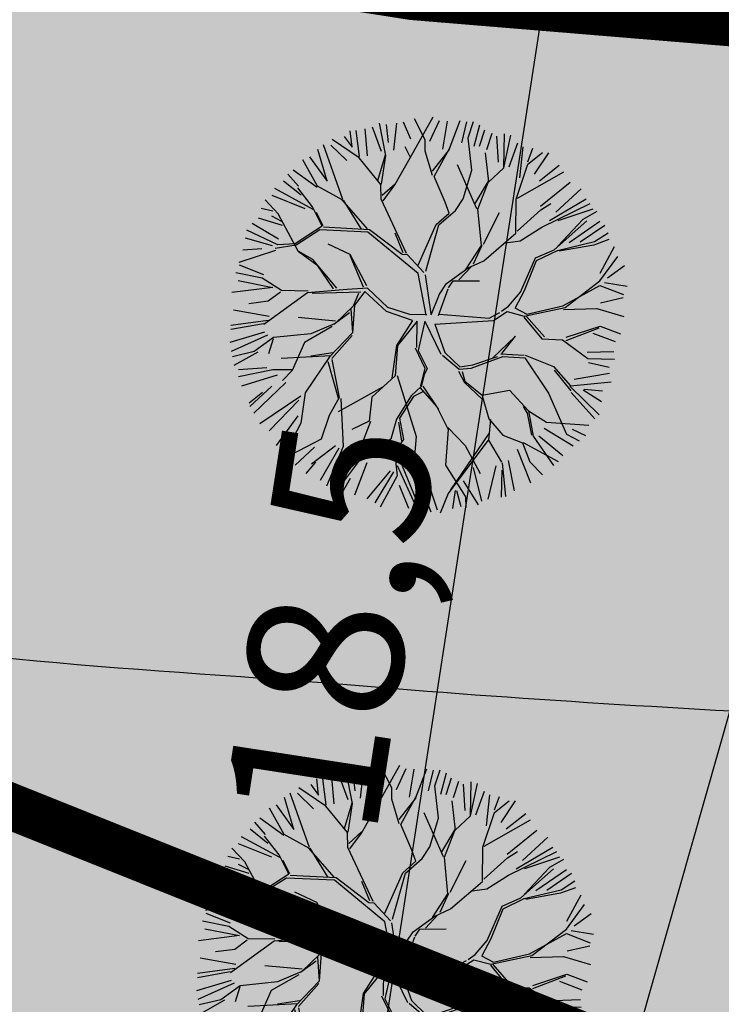
# Model space of a CAD drawing. Units: metres. Extents: x 547959 to 552521, y 6581067 to 6582864.
# Drawn here: x 548874 to 548883, y 6582120 to 6582133 of the extents above; entities that cross this region are included whole.
import ezdxf

# ---------------------------------------------------------------- set-up
doc = ezdxf.new("R2010")
doc.units = ezdxf.units.M
doc.linetypes.add('jarve tee 2 l-est 2d-MUST$0$HIDDEN', pattern=[0.375, 0.25, -0.125])
doc.linetypes.add('PHANTOM2', pattern=[31.75, 15.875, -3.175, 3.175, -3.175, 3.175, -3.175])
doc.layers.add('-abi', color=6, linetype='Continuous', plot=False)
doc.layers.add('000 Kirjanurk', color=7, linetype='Continuous', lineweight=9)
for name, color, linetype in [('05383_teed$0$K-nähtavuskolmnurgad-sõidutee-ristmik', 150, 'Continuous'), ('05383_teed$0$K-tee-hatch-kergliiklustee', 51, 'Continuous'), ('05383_teed$0$K-tee-hatch-sõidutee', 254, 'Continuous'), ('05383_teed$0$K-tee-servajoon', 251, 'Continuous'), ('jarve tee 2 l-est 2d-MUST$0$10_KKAEV', 7, 'Continuous'), ('jarve tee 2 l-est 2d-MUST$0$37_TRUUP', 7, 'Continuous'), ('K-dep-ehituskeeluala', 190, 'Continuous'), ('K-haljastus', 71, 'Continuous'), ('k-mõõdud', 7, 'Continuous'), ('k-puud-2', 94, 'Continuous'), ('K-x-ref-teed', 7, 'Continuous'), ('mood-piir', 1, 'Continuous')]:
    doc.layers.add(name, color=color, linetype=linetype)
doc.styles.add('SWISL', font='swissl.ttf')
doc.dimstyles.new('KAS-1', dxfattribs={"dimtxt": 2, "dimasz": 1, "dimexe": 0.18, "dimexo": 0, "dimgap": 0.3, "dimtad": 1, "dimdec": 1, "dimrnd": 0.01, "dimzin": 0, "dimtxsty": 'SWISL', "dimblk1": 'OBLIQUE', "dimblk2": 'OBLIQUE', "dimsah": 1, "dimcen": 0.09, "dimclrd": 7, "dimclre": 7, "dimclrt": 7, "dimadec": 1, "dimazin": 0, "dimtfac": 0.99, "dimtdec": 1, "dimtmove": 0, "dimatfit": 3, "dimldrblk": 'OBLIQUE', "dimfxl": 0.18, "dimtolj": 1, "dimtzin": 0, "dimarcsym": 0})

# ---------------------------------------------------------------- blocks, each defined once
blk = doc.blocks.new('puu2')
at = {"layer": 'k-puud-2'}
for p, q in [((-0.548, 2.024), (-0.337, 2.594)), ((-0.33, 2.278), (-0.248, 2.562)), ((-0.147, 2.204), (-0.146, 2.571)), ((-0.068, 2.211), (0.014, 2.602)), ((0.083, 2.323), (0.102, 2.599)), ((0.154, 2.399), (0.186, 2.617)), ((0.248, 2.304), (0.276, 2.589)), ((-0.77, 2.093), (-0.789, 2.442)), ((-0.578, 2.267), (-0.706, 2.47)), ((-0.393, 2.288), (-0.572, 2.532)), ((0.313, 2.314), (0.35, 2.534)), ((0.414, 2.287), (0.45, 2.506)), ((0.588, 2.148), (0.515, 2.478)), ((0.67, 2.087), (0.608, 2.524)), ((0.67, 2.087), (0.694, 2.517)), ((0.735, 2.112), (0.799, 2.433)), ((-1.185, 2.304), (-1.101, 1.966)), ((-0.927, 2.047), (-1.092, 2.341)), ((-0.862, 2.008), (-1.009, 2.406)), ((-0.853, 2.177), (-0.917, 2.405)), ((0.264, 1.993), (0.154, 2.399)), ((0.891, 1.993), (0.873, 2.396)), ((0.964, 2.212), (1, 2.396)), ((0.967, 2.181), (1.131, 2.36)), ((1.074, 2.067), (1.212, 2.369)), ((-1.432, 2.167), (-1.312, 2.047)), ((-1.312, 2.047), (-1.367, 2.25)), ((-1.197, 1.939), (-1.29, 2.266)), ((-0.37, 2.141), (-0.393, 2.288)), ((-0.237, 1.899), (-0.064, 2.21)), ((-0.204, 1.836), (-0.064, 2.226)), ((0.506, 1.877), (0.405, 2.244)), ((0.889, 1.712), (0.967, 2.181)), ((1.148, 1.993), (1.369, 2.231)), ((-1.197, 1.923), (-1.58, 2.101)), ((-0.548, 2.04), (-0.634, 2.155)), ((-0.228, 1.844), (-0.37, 2.141)), ((0.499, 1.869), (0.67, 2.087)), ((0.905, 1.728), (1.443, 2.157)), ((1.212, 1.671), (1.543, 2.039)), ((-1.56, 1.56), (-1.745, 1.946)), ((-1.322, 1.359), (-1.681, 2.016)), ((-1.588, 2.029), (-1.349, 1.864)), ((-0.868, 1.626), (-1.197, 1.923)), ((-0.915, 1.673), (-0.87, 2.016)), ((-0.862, 1.633), (-0.862, 2.008)), ((-0.689, 1.649), (-0.548, 2.024)), ((0.405, 1.509), (0.069, 2.033)), ((0.21, 1.609), (0.264, 1.993)), ((1.423, 1.625), (1.698, 1.974)), ((-1.836, 1.836), (-1.56, 1.56)), ((-0.01, 1.531), (-0.204, 1.836)), ((0.373, 1.572), (0.499, 1.884)), ((0.421, 1.509), (0.499, 1.869)), ((1.272, 1.408), (1.842, 1.806)), ((1.359, 1.506), (1.781, 1.855)), ((-1.673, 1.476), (-1.915, 1.782)), ((-0.83, 1.492), (-0.689, 1.665)), ((0.952, 1.275), (0.889, 1.712)), ((1.225, 1.627), (1.342, 1.727)), ((1.469, 1.524), (1.892, 1.744)), ((1.943, 1.718), (1.78, 1.586)), ((-2.078, 1.571), (-1.916, 1.438)), ((-1.674, 1.462), (-2.016, 1.633)), ((-0.836, 1.438), (-0.868, 1.626)), ((-0.806, 1.423), (-0.689, 1.649)), ((0.061, 1.399), (-0.01, 1.531)), ((0.139, 1.445), (0.21, 1.609)), ((0.968, 1.306), (1.225, 1.627)), ((1.476, 1.141), (1.833, 1.578)), ((1.78, 1.586), (1.514, 1.195)), ((1.654, 1.267), (2.002, 1.598)), ((1.791, 1.295), (2.075, 1.56)), ((-2.12, 1.478), (-1.863, 1.332)), ((-1.695, 1.204), (-1.922, 1.415)), ((-1.33, 1.351), (-1.673, 1.476)), ((-0.4, 0.797), (-0.836, 1.438)), ((-0.048, 1.226), (0.139, 1.445)), ((0.538, 1.048), (0.421, 1.509)), ((0.561, 1.072), (0.702, 1.509)), ((1.022, 1.189), (1.272, 1.408)), ((1.974, 1.328), (2.131, 1.469)), ((-1.68, 1.173), (-2.212, 1.36)), ((-0.947, 1.032), (-1.33, 1.351)), ((-1.024, 1.016), (-1.314, 1.351)), ((-0.08, 1.226), (0.061, 1.399)), ((0.6, 0.861), (0.952, 1.275)), ((1.521, 1.141), (1.974, 1.328)), ((1.975, 1.282), (1.545, 1.133)), ((2.153, 1.383), (1.975, 1.282)), ((2.112, 0.937), (2.241, 1.304)), ((-2.118, 1.047), (-2.315, 1.196)), ((-2.24, 1.268), (-1.79, 1.166)), ((-1.533, 0.978), (-1.695, 1.204)), ((-0.227, 0.672), (-0.08, 1.226)), ((-0.118, 0.611), (-0.048, 1.226)), ((0.842, 1.134), (1.022, 1.189)), ((2.123, 0.836), (2.304, 1.187)), ((-2.35, 1.084), (-2.194, 1.074)), ((-1.789, 0.61), (-2.118, 1.047)), ((-1.522, 0.983), (-1.633, 1.141)), ((-0.923, 1.024), (-1.513, 0.965)), ((-0.455, 0.774), (-0.923, 1.024)), ((-0.447, 0.798), (-0.588, 1.032)), ((0.389, 0.712), (0.538, 1.048)), ((0.475, 0.798), (0.546, 1.056)), ((1.256, 1.001), (1.476, 1.141)), ((1.272, 0.969), (1.521, 1.141)), ((2.213, 0.891), (2.405, 1.084)), ((-2.367, 0.955), (-2.047, 0.909)), ((-2.057, 0.954), (-2.196, 1.001)), ((-1.555, 0.923), (-1.829, 0.681)), ((-1.533, 0.978), (-1.696, 0.828)), ((-0.939, 0.992), (-1.555, 0.923)), ((-0.211, 0.563), (-0.939, 0.992)), ((1.131, 0.531), (1.256, 1.001)), ((1.179, 0.563), (1.272, 0.969)), ((-2.063, 0.65), (-2.486, 0.775)), ((-2.433, 0.873), (-2.066, 0.726)), ((-1.696, 0.828), (-1.844, 0.696)), ((-0.384, 0.781), (-0.455, 0.774)), ((-0.142, 0.587), (-0.384, 0.781)), ((0.413, 0.736), (0.6, 0.861)), ((1.7, 0.445), (2.131, 0.78)), ((1.732, 0.429), (2.123, 0.836)), ((2.131, 0.78), (2.451, 0.71)), ((2.185, 0.826), (2.479, 0.826)), ((-2.493, 0.672), (-2.134, 0.627)), ((-1.829, 0.681), (-2.087, 0.594)), ((-1.844, 0.696), (-2.063, 0.65)), ((-1.118, 0.672), (-1.422, 0.758)), ((-0.844, 0.305), (-1.118, 0.672)), ((-0.884, 0.281), (-1.118, 0.656)), ((0.171, 0.494), (0.413, 0.736)), ((0.319, 0.564), (0.452, 0.759)), ((2.176, 0.56), (2.452, 0.671)), ((-2.078, 0.571), (-2.524, 0.345)), ((-2.497, 0.515), (-2.258, 0.57)), ((-1.789, 0.61), (-1.525, 0.47)), ((-1.587, 0.532), (-1.789, 0.61)), ((-1.219, 0.212), (-1.587, 0.532)), ((-0.027, 0.047), (-0.211, 0.563)), ((0.035, 0.074), (-0.118, 0.563)), ((0.204, 0.441), (0.249, 0.541)), ((0.249, 0.541), (0.585, 0.595)), ((1.006, 0.329), (1.131, 0.531)), ((1.099, 0.329), (1.179, 0.563)), ((-1.525, 0.47), (-1.267, 0.196)), ((0.1, 0.345), (0.171, 0.494)), ((0.133, 0.07), (0.2, 0.429)), ((1.226, 0.234), (1.732, 0.429)), ((1.256, 0.265), (1.7, 0.445)), ((1.717, 0.4), (2.139, 0.478)), ((2.139, 0.478), (2.499, 0.431)), ((-2.515, 0.313), (-2.184, 0.239)), ((-0.829, 0.274), (-1.087, 0.219)), ((-0.533, 0.071), (-0.829, 0.274)), ((0.039, 0.062), (0.1, 0.345)), ((0.843, 0.117), (1, 0.258)), ((0.928, 0.25), (1.006, 0.329)), ((1, 0.258), (1.226, 0.234)), ((1.091, 0.321), (1.256, 0.265)), ((1.804, 0.048), (2.217, 0.259)), ((2.217, 0.259), (2.491, 0.204)), ((-2.196, 0.19), (-2.54, 0.204)), ((-1.924, 0.071), (-2.196, 0.19)), ((-1.087, 0.219), (-1.587, 0.094)), ((-0.908, 0.212), (-1.525, 0.095)), ((-0.932, 0.188), (-0.978, 0.017)), ((-0.857, 0.229), (-0.962, 0.033)), ((-0.857, 0.229), (-0.54, 0.014)), ((0.14, 0.087), (0.784, 0.137)), ((0.905, 0.228), (0.779, 0.133)), ((1.225, 0.22), (1.499, -0.022)), ((1.53, 0.009), (1.257, 0.236)), ((1.811, 0.009), (2.209, 0.236)), ((2.14, 0.155), (2.442, 0.092)), ((-2.038, 0.093), (-2.552, -0.055)), ((-2.497, 0.111), (-2.038, 0.093)), ((-1.587, 0.094), (-2.079, -0.398)), ((-1.93, 0.049), (-2.071, -0.092)), ((-1.579, 0.118), (-1.924, 0.071)), ((-0.978, 0.017), (-1.172, -0.241)), ((-0.962, 0.033), (-0.93, -0.326)), ((-0.189, -0.045), (-0.54, 0.014)), ((-0.237, 0.024), (-0.533, 0.071)), ((-0.017, 0.055), (-0.237, 0.024)), ((0.102, -0.05), (0.843, 0.117)), ((1.499, -0.022), (1.764, 0.009)), ((1.764, 0.009), (2.124, -0.179)), ((-2.071, -0.092), (-2.313, -0.164)), ((-1.009, -0.077), (-1.188, -0.256)), ((-1.001, -0.022), (-0.931, -0.326)), ((-0.189, -0.045), (-0.345, -0.397)), ((-0.129, -0.047), (-0.329, -0.397)), ((-0.079, -0.381), (-0.129, -0.047)), ((-0.032, -0.032), (-0.056, -0.42)), ((-0.032, -0.032), (0.241, -0.42)), ((0.102, -0.05), (0.288, -0.389)), ((1.155, -0.038), (0.906, -0.366)), ((1.015, -0.287), (1.155, -0.038)), ((2.104, -0.101), (2.442, -0.036)), ((-1.172, -0.209), (-1.656, -0.241)), ((-1.172, -0.241), (-1.461, -0.421)), ((2.124, -0.179), (2.467, -0.132)), ((2.14, -0.23), (2.415, -0.248)), ((-2.032, -0.336), (-2.5, -0.476)), ((-2.029, -0.285), (-2.497, -0.276)), ((-1.204, -0.287), (-1.524, -0.545)), ((-0.93, -0.326), (-1.174, -0.679)), ((-1.141, -0.693), (-0.93, -0.358)), ((0.655, -0.537), (1.038, -0.326)), ((0.671, -0.49), (0.968, -0.334)), ((1.007, -0.295), (1.304, -0.264)), ((1.038, -0.326), (1.319, -0.295)), ((1.319, -0.264), (1.702, -0.35)), ((1.319, -0.295), (1.694, -0.702)), ((1.702, -0.35), (1.96, -0.561)), ((1.993, -0.468), (2.433, -0.321)), ((-2.087, -0.39), (-2.492, -0.53)), ((-2.056, -0.495), (-2.478, -0.698)), ((-1.461, -0.421), (-1.931, -0.546)), ((-0.345, -0.397), (-0.337, -0.826)), ((-0.329, -0.397), (-0.298, -0.787)), ((-0.103, -0.389), (0.062, -0.631)), ((-0.056, -0.42), (0.093, -0.631)), ((0.265, -0.428), (0.506, -0.576)), ((0.288, -0.389), (0.507, -0.545)), ((0.507, -0.545), (0.671, -0.49)), ((1.718, -0.397), (1.975, -0.624)), ((1.96, -0.561), (2.468, -0.428)), ((-2.01, -0.524), (-2.441, -0.807)), ((-1.931, -0.546), (-2.149, -0.764)), ((-1.93, -0.56), (-1.961, -0.763)), ((-1.524, -0.545), (-1.625, -0.928)), ((-1.415, -0.701), (-1.141, -0.615)), ((0.062, -0.631), (0.046, -0.865)), ((0.093, -0.631), (0.069, -0.717)), ((0.499, -0.6), (0.601, -0.733)), ((0.506, -0.576), (0.655, -0.537)), ((0.546, -0.6), (0.601, -0.717)), ((1.952, -0.569), (2.382, -0.874)), ((2.13, -0.587), (2.388, -0.698)), ((2.14, -0.578), (2.378, -0.56)), ((-2.149, -0.764), (-2.414, -0.874)), ((-2.102, -0.762), (-2.378, -0.982)), ((-1.157, -0.662), (-1.789, -0.795)), ((-1.174, -0.679), (-1.415, -1.186)), ((-1.188, -0.74), (-0.977, -1.201)), ((-1.141, -0.709), (-0.969, -1.178)), ((0.069, -0.717), (0.054, -0.873)), ((0.601, -0.717), (0.85, -0.858)), ((0.601, -0.733), (0.859, -0.912)), ((0.85, -0.858), (1.187, -0.741)), ((1.187, -0.741), (1.475, -0.967)), ((1.694, -0.702), (2.007, -1.186)), ((2.335, -0.936), (1.983, -0.647)), ((-0.298, -0.787), (-0.555, -1.107)), ((-0.274, -0.779), (0.093, -1.522)), ((0.054, -0.873), (-0.055, -1.013)), ((0.038, -0.889), (0.296, -1.1)), ((0.327, -1.131), (0.077, -0.865)), ((0.858, -0.881), (0.984, -1.147)), ((-1.955, -0.946), (-2.313, -1.028)), ((-1.875, -0.959), (-2.297, -1.115)), ((-1.617, -0.92), (-1.875, -0.959)), ((-1.625, -0.928), (-1.727, -1.076)), ((-0.438, -0.959), (-0.954, -1.365)), ((-0.055, -1.013), (-0.196, -1.341)), ((-0.024, -1.014), (-0.157, -1.318)), ((0.085, -0.936), (-0.024, -1.014)), ((1.398, -0.92), (1.46, -0.998)), ((1.46, -0.998), (1.561, -1.272)), ((1.475, -0.967), (1.585, -1.279)), ((1.475, -0.967), (1.726, -1.076)), ((-1.807, -1.019), (-2.239, -1.23)), ((-1.68, -1.093), (-2.029, -1.551)), ((-0.555, -1.107), (-0.539, -1.42)), ((0.296, -1.1), (0.484, -1.365)), ((1.726, -1.076), (2.273, -1.03)), ((2.066, -1.111), (2.25, -1.165)), ((-2.11, -1.427), (-1.961, -1.264)), ((-1.852, -1.17), (-2.094, -1.475)), ((-1.93, -1.67), (-1.462, -1.232)), ((-1.415, -1.186), (-1.407, -1.585)), ((-0.969, -1.178), (-1.063, -1.427)), ((-0.946, -1.185), (-0.821, -1.795)), ((0.984, -1.147), (1.194, -1.327)), ((1.007, -1.154), (1.023, -1.42)), ((1.654, -1.267), (2.002, -1.469)), ((1.708, -1.157), (2.112, -1.322)), ((2.007, -1.186), (2.179, -1.249)), ((-1.478, -1.295), (-1.799, -1.744)), ((-0.196, -1.341), (-0.227, -1.607)), ((-0.165, -1.373), (-0.087, -1.608)), ((-0.157, -1.318), (-0.063, -1.584)), ((0.476, -1.342), (0.733, -1.537)), ((0.484, -1.365), (0.523, -1.826)), ((0.64, -2.131), (1.015, -1.334)), ((1.194, -1.327), (1.46, -1.389)), ((1.46, -1.389), (1.593, -1.616)), ((1.468, -1.381), (1.952, -1.553)), ((1.585, -1.279), (1.905, -1.616)), ((-1.46, -1.497), (-1.68, -1.919)), ((-1.063, -1.427), (-1.118, -1.748)), ((-0.539, -1.42), (-0.743, -1.56)), ((-0.524, -1.42), (-0.586, -1.716)), ((0.093, -1.522), (0.124, -1.975)), ((1.015, -1.428), (0.616, -2.185)), ((1.023, -1.42), (1.233, -1.678)), ((1.406, -1.478), (1.644, -1.882)), ((-1.407, -1.585), (-1.555, -2.015)), ((-0.227, -1.607), (-0.563, -1.897)), ((-0.063, -1.584), (-0.157, -1.756)), ((0.733, -1.537), (0.984, -1.865)), ((1.313, -1.643), (1.451, -2.019)), ((1.593, -1.616), (1.78, -1.756)), ((-1.118, -1.748), (-1.469, -2.005)), ((-0.157, -1.756), (-0.071, -2.06)), ((-0.134, -1.748), (0.32, -2.498)), ((1.167, -1.735), (1.13, -2.176)), ((1.241, -1.686), (1.351, -2.107)), ((1.304, -2.123), (1.257, -1.779)), ((-1.184, -1.863), (-1.395, -2.13)), ((-0.922, -1.802), (-1.188, -2.084)), ((-0.872, -1.827), (-1.046, -2.277)), ((-0.821, -1.795), (-0.954, -2.334)), ((-0.563, -1.897), (-0.805, -2.357)), ((0.523, -1.826), (0.843, -2.193)), ((0.882, -1.8), (1.056, -2.213)), ((-0.789, -1.928), (-0.844, -2.314)), ((-0.486, -1.956), (-0.578, -2.396)), ((-0.174, -2.01), (-0.412, -2.415)), ((-0.128, -2.019), (-0.303, -2.452)), ((-0.095, -1.928), (0.272, -2.482)), ((0.781, -1.992), (1.02, -2.267)), ((-1.141, -2.053), (-1.242, -2.217)), ((-0.071, -2.06), (-0.227, -2.498)), ((0.192, -2.047), (0.432, -2.452)), ((0.367, -2.148), (0.506, -2.415)), ((0.699, -2.13), (0.699, -2.368)), ((0.717, -2.13), (0.8, -2.323)), ((-0.735, -2.381), (-0.664, -2.185)), ((-0.027, -2.176), (0.138, -2.452)), ((0.616, -2.185), (0.554, -2.451)), ((0.843, -2.193), (0.867, -2.326))]:
    blk.add_line(p, q, dxfattribs=at)
blk = doc.blocks.new('05383_teed')
at = {"layer": '05383_teed$0$K-nähtavuskolmnurgad-sõidutee-ristmik', "lineweight": 20}
h = blk.add_hatch(dxfattribs=at)
h.set_pattern_fill('DOTS', color=256, scale=12, style=0)
h.set_pattern_definition([(0, (0, 0), (0.375, 0.75), [0, -0.75])])
edge = h.paths.add_edge_path()
edge.add_line((548705.262, 6582210.972), (548710.635, 6582221.038))
edge.add_line((548710.635, 6582221.038), (548904.022, 6582099.163))
edge.add_arc((548940.273, 6582294.071), 198.25, 228.67709, 259.46394, ccw=False)
edge.add_line((548809.368, 6582145.185), (548803.237, 6582150.575))
edge.add_arc((548670.022, 6581999.061), 201.75, 48.67709, 60.31942)
edge.add_line((548769.921, 6582174.341), (548717.427, 6582204.26))
edge.add_arc((548468.978, 6581768.34), 501.75, 60.31942, 61.90601)
at = {"layer": '05383_teed$0$K-tee-hatch-kergliiklustee'}
h = blk.add_hatch(color=256, dxfattribs=at)
edge = h.paths.add_edge_path()
edge.add_line((548745.816, 6582269.996), (548745.593, 6582270.07))
edge.add_arc((548734.248, 6582235.904), 36, 71.6313, 84.7389)
edge.add_arc((548736.449, 6582259.803), 12, 84.7389, 124.4816)
edge.add_arc((548733.543, 6582266.55), 5, 141.0286, 169.7784)
edge.add_line((548728.622, 6582267.437), (548721.925, 6582230.296))
edge.add_arc((548719.957, 6582230.651), 2, 259.9381, 349.7784, ccw=False)
edge.add_line((548719.607, 6582228.682), (548718.458, 6582228.886))
edge.add_line((548718.458, 6582228.886), (548717.759, 6582224.947))
edge.add_line((548717.759, 6582224.947), (548718.989, 6582224.729))
edge.add_arc((548718.639, 6582222.76), 2, -1.957, 79.9381, ccw=False)
edge.add_arc((548728.633, 6582222.419), 8, 178.043, 239.5424)
edge.add_line((548724.578, 6582215.523), (548778.835, 6582183.617))
edge.add_arc((548679.6, 6582014.865), 195.767, 49.65729, 59.54239, ccw=False)
edge.add_line((548806.332, 6582164.076), (548844.365, 6582131.772))
edge.add_arc((548876.733, 6582169.882), 50, 229.6573, 242.9039)
edge.add_arc((548940.273, 6582294.071), 189.5, 242.90391, 252.7928)
edge.add_arc((548899.005, 6582160.815), 50, 252.7928, 270.8538)
edge.add_line((548899.75, 6582110.82), (548947.797, 6582111.536))
edge.add_arc((548947.678, 6582119.535), 8, 270.8538, 352.4925)
edge.add_arc((548958.583, 6582118.098), 3, 138.5523, 172.4925, ccw=False)
edge.add_line((548956.335, 6582120.084), (548955.127, 6582124.55))
edge.add_arc((548954.423, 6582125.26), 1, 194.208, 314.6987, ccw=False)
edge.add_arc((549003.379, 6582137.655), 51.5, 170.3534, 194.208, ccw=False)
edge.add_arc((548904.793, 6582154.412), 48.5, 350.3534, 364.7148)
edge.add_line((548953.128, 6582158.399), (548950.601, 6582189.045))
edge.add_arc((548932.662, 6582187.565), 18, 4.7148, 71.6313)
edge.add_line((548938.334, 6582204.648), (548746.279, 6582268.42))
edge.add_arc((548746.595, 6582269.369), 1, 141.144, 251.6313, ccw=False)
edge = h.paths.add_edge_path(flags=16)
edge.add_arc((548736.458, 6582253.768), 15, 71.6313, 92.12, ccw=False)
edge.add_line((548741.185, 6582268.004), (548937.704, 6582202.75))
edge.add_arc((548932.662, 6582187.565), 16, 4.7148, 71.6313, ccw=False)
edge.add_line((548948.608, 6582188.88), (548951.135, 6582158.234))
edge.add_arc((548904.793, 6582154.412), 46.5, -9.6466, 4.7148, ccw=False)
edge.add_arc((549003.379, 6582137.655), 53.5, 170.3534, 195.1342)
edge.add_line((548951.734, 6582123.687), (548952.504, 6582120.841))
edge.add_arc((548947.678, 6582119.535), 5, -89.1462, 15.1342, ccw=False)
edge.add_line((548947.752, 6582114.536), (548900.185, 6582113.827))
edge.add_arc((548899.44, 6582163.821), 50, 252.5937, 270.8538, ccw=False)
edge.add_arc((548940.273, 6582294.071), 186.5, 243.04935, 252.59373, ccw=False)
edge.add_arc((548878.408, 6582172.395), 50, 229.6573, 243.0493, ccw=False)
edge.add_line((548846.04, 6582134.286), (548808.274, 6582166.363))
edge.add_arc((548679.6, 6582014.865), 198.767, 49.65729, 59.54239)
edge.add_line((548780.355, 6582186.203), (548726.099, 6582218.109))
edge.add_arc((548728.633, 6582222.419), 5, 169.7784, 239.5424, ccw=False)
edge.add_line((548723.713, 6582223.306), (548731.168, 6582264.648))
edge.add_arc((548736.088, 6582263.761), 5, 92.12, 169.7784, ccw=False)
at = {"layer": '05383_teed$0$K-tee-hatch-sõidutee'}
h = blk.add_hatch(color=256, dxfattribs=at)
edge = h.paths.add_edge_path()
edge.add_line((548967.198, 6581953.701), (548989.247, 6582029.182))
edge.add_arc((548941.253, 6582043.202), 50, 343.7161, 387.9628)
edge.add_arc((548941.522, 6582042.703), 50, 27.9628, 28.6124, ccw=False)
edge.add_line((548985.684, 6582066.148), (548981.929, 6582073.031))
edge.add_arc((548973.15, 6582068.242), 10, 28.6124, 90.6163)
edge.add_arc((548972.844, 6582096.741), 18.5, 219.9225, 270.6163, ccw=False)
edge.add_arc((548950.987, 6582078.451), 10, 39.9225, 91.922)
edge.add_line((548950.652, 6582088.445), (548940.909, 6582088.118))
edge.add_arc((548939.232, 6582138.09), 50, 253.2414, 271.922, ccw=False)
edge.add_arc((548910.398, 6582042.337), 50, 73.2414, 83.2319)
edge.add_arc((548940.273, 6582294.071), 203.5, 228.67709, 263.23188, ccw=False)
edge.add_line((548805.902, 6582141.242), (548799.771, 6582146.633))
edge.add_arc((548670.022, 6581999.061), 196.5, 48.67709, 60.31942)
edge.add_line((548767.321, 6582169.78), (548714.827, 6582199.699))
edge.add_arc((548468.978, 6581768.34), 496.5, 60.31942, 65.13344)
edge.add_line((548677.76, 6582218.809), (548680.703, 6582225.16))
edge.add_arc((548468.978, 6581768.34), 503.5, 63.7566, 65.13344, ccw=False)
edge.add_arc((548697.544, 6582231.96), 13.4, 243.7566, 331.1538)
edge.add_line((548709.281, 6582225.495), (548709.823, 6582226.478))
edge.add_arc((548680.521, 6582242.618), 33.452, 331.1538, 349.9365)
edge.add_line((548713.459, 6582236.772), (548753.146, 6582460.437))
edge.add_arc((549740.966, 6582285.157), 1003.25, 168.078842, 169.938132, ccw=False)
edge.add_line((548759.353, 6582492.394), (548763.635, 6582512.676))
edge.add_line((548763.635, 6582512.676), (548770.035, 6582512.489))
edge.add_line((548770.035, 6582512.489), (548765.517, 6582491.093))
edge.add_arc((549740.957, 6582285.159), 996.941, 168.078833, 169.93814)
edge.add_line((548759.349, 6582459.336), (548755.821, 6582439.453))
edge.add_arc((548767.624, 6582437.354), 11.988, 169.9157, 257.3831)
edge.add_line((548765.006, 6582425.655), (548980.204, 6582382.698))
edge.add_arc((549018.838, 6582576.281), 197.4, 258.71375, 268.02801)
edge.add_line((549012.045, 6582378.998), (549031.908, 6582378.314))
edge.add_arc((549031.199, 6582357.726), 20.6, -1.9694, 88.028, ccw=False)
edge.add_line((549051.787, 6582357.018), (549049.048, 6582277.363))
edge.add_arc((549066.438, 6582276.765), 17.4, 178.0306, 252.1503)
edge.add_line((549061.104, 6582260.203), (549096.68, 6582248.746))
edge.add_arc((549111.209, 6582293.865), 47.4, 252.1503, 292.8972)
edge.add_line((549129.652, 6582250.2), (549341.47, 6582339.663))
edge.add_line((549341.47, 6582339.663), (549344.403, 6582340.902))
edge.add_arc((549364.869, 6582292.447), 52.6, 96.8581, 112.8972, ccw=False)
edge.add_arc((549357.054, 6582357.429), 12.85, 276.8581, 355.5355)
edge.add_line((549369.865, 6582356.428), (549380.66, 6582494.684))
edge.add_line((549380.66, 6582494.684), (549387.143, 6582494.219))
edge.add_line((549387.143, 6582494.219), (549370.871, 6582285.815))
edge.add_arc((549394.82, 6582283.945), 24.022, 175.5355, 202.8723)
edge.add_line((549372.687, 6582274.608), (549372.817, 6582274.3))
edge.add_arc((549384.749, 6582279.333), 12.95, 202.8723, 292.8723)
edge.add_line((549389.782, 6582267.401), (549428.664, 6582283.803))
edge.add_line((549428.664, 6582283.803), (549431.385, 6582277.354))
edge.add_line((549431.385, 6582277.354), (549333.979, 6582236.263))
edge.add_arc((549337.477, 6582227.971), 9, 112.8723, 203.3072)
edge.add_line((549329.212, 6582224.41), (549355.496, 6582163.401))
edge.add_line((549355.496, 6582163.401), (549350.353, 6582161.185))
edge.add_line((549350.353, 6582161.185), (549323.998, 6582222.359))
edge.add_arc((549315.732, 6582218.798), 9, 23.3072, 112.8723)
edge.add_line((549312.234, 6582227.09), (549042.828, 6582113.442))
edge.add_arc((548924.864, 6582393.079), 303.5, 290.19605, 292.87233, ccw=False)
edge.add_arc((549046.904, 6582061.313), 50, 110.196, 122.106)
edge.add_arc((548993.755, 6582146.02), 50, 284.1618, 302.106, ccw=False)
edge.add_line((549005.988, 6582097.539), (548996.573, 6582095.164))
edge.add_arc((548999.02, 6582085.468), 10, 104.1618, 153.0217)
edge.add_arc((548999.737, 6582087.306), 10, 164.3453, 208.6124)
edge.add_line((548990.958, 6582082.517), (548995.874, 6582073.505))
edge.add_arc((548951.98, 6582049.561), 50, -26.2646, 28.6124, ccw=False)
edge.add_arc((549041.656, 6582005.309), 50, 153.7354, 163.7161)
edge.add_line((548993.662, 6582019.329), (548973.917, 6581951.739))
edge.add_line((548973.917, 6581951.739), (548967.198, 6581953.701))
edge = h.paths.add_edge_path(flags=16)
edge.add_line((548726.343, 6582201.193), (548770.787, 6582175.862))
edge.add_arc((548670.022, 6581999.061), 203.5, 48.67709, 60.31942, ccw=False)
edge.add_line((548804.393, 6582151.89), (548810.524, 6582146.499))
edge.add_arc((548940.273, 6582294.071), 196.5, 228.67709, 262.89878)
edge.add_arc((548922.162, 6582148.694), 50, 262.8988, 281.2639)
edge.add_arc((548941.695, 6582050.621), 50, 91.922, 101.2639, ccw=False)
edge.add_line((548940.018, 6582100.593), (548948.428, 6582100.875))
edge.add_arc((548948.092, 6582110.869), 10, 271.922, 330.2818)
edge.add_arc((548972.844, 6582096.741), 18.5, 149.2589, 150.2818, ccw=False)
edge.add_arc((548948.349, 6582111.309), 10, 329.2589, 375.1342)
edge.add_line((548958.002, 6582113.92), (548955.113, 6582124.601))
edge.add_arc((549003.379, 6582137.655), 50, 170.7041, 195.1342, ccw=False)
edge.add_arc((548904.692, 6582153.809), 50, 350.7041, 364.7148)
edge.add_line((548954.523, 6582157.918), (548951.946, 6582189.156))
edge.add_arc((548932.662, 6582187.565), 19.35, 4.7148, 71.6313)
edge.add_line((548938.76, 6582205.929), (548745.593, 6582270.07))
edge.add_arc((548734.248, 6582235.904), 36, 71.6313, 84.7389)
edge.add_arc((548736.449, 6582259.803), 12, 84.7389, 156.8306)
edge.add_arc((548747.481, 6582255.082), 24, 156.8306, 169.9381)
edge.add_line((548723.85, 6582259.275), (548717.435, 6582223.117))
edge.add_arc((548761.743, 6582215.255), 45, 169.9381, 179.3223)
edge.add_arc((548731.745, 6582215.61), 15, 179.3223, 230.9352)
edge.add_arc((548741.198, 6582227.257), 30, 230.9352, 240.3194)
edge = h.paths.add_edge_path(flags=16)
edge.add_line((548730.614, 6582297.39), (548750.719, 6582410.696))
edge.add_arc((548762.534, 6582408.599), 12, 78.7137, 169.9381, ccw=False)
edge.add_line((548764.883, 6582420.367), (548979.187, 6582377.599))
edge.add_arc((549018.838, 6582576.281), 202.6, 258.71375, 268.02801)
edge.add_line((549011.866, 6582373.801), (549031.729, 6582373.117))
edge.add_arc((549031.199, 6582357.726), 15.4, -1.9694, 88.028, ccw=False)
edge.add_line((549046.59, 6582357.197), (549043.851, 6582277.542))
edge.add_arc((549066.438, 6582276.765), 22.6, 178.0306, 252.1503)
edge.add_line((549059.51, 6582255.253), (549095.086, 6582243.797))
edge.add_arc((549111.209, 6582293.865), 52.6, 252.1503, 292.8972)
edge.add_line((549131.675, 6582245.409), (549343.493, 6582334.873))
edge.add_arc((549353.079, 6582312.177), 24.637, 85.5355, 112.8972, ccw=False)
edge.add_line((549354.997, 6582336.74), (549356.383, 6582336.631))
edge.add_arc((549355.456, 6582324.767), 11.9, -4.4645, 85.5355, ccw=False)
edge.add_line((549367.32, 6582323.841), (549364.141, 6582283.125))
edge.add_arc((549417.23, 6582278.98), 53.25, 175.5355, 189.8759)
edge.add_arc((549349.548, 6582267.197), 15.45, -67.1277, 9.8759, ccw=False)
edge.add_line((549355.553, 6582252.962), (549040.107, 6582119.892))
edge.add_arc((548924.864, 6582393.079), 296.5, 289.67019, 292.87233, ccw=False)
edge.add_arc((549007.837, 6582160.963), 50, 274.3765, 289.6702, ccw=False)
edge.add_arc((549015.468, 6582061.255), 50, 94.3765, 104.1618)
edge.add_line((549003.235, 6582109.735), (548994.978, 6582107.652))
edge.add_arc((548992.531, 6582117.348), 10, 226.3073, 284.1618, ccw=False)
edge.add_arc((548972.844, 6582096.741), 18.5, 46.3073, 78.8061)
edge.add_arc((548978.377, 6582124.698), 10, 195.1342, 258.8061, ccw=False)
edge.add_line((548968.723, 6582122.088), (548967.094, 6582128.114))
edge.add_arc((548918.828, 6582115.06), 50, 15.1342, 17.9289)
edge.add_line((548966.4, 6582130.452), (548963.767, 6582138.59))
edge.add_arc((549011.338, 6582153.982), 50, 184.7148, 197.9289, ccw=False)
edge.add_line((548961.508, 6582149.872), (548958.225, 6582189.673))
edge.add_arc((548932.662, 6582187.565), 25.65, 4.7148, 71.6313)
edge.add_line((548940.745, 6582211.908), (548740.365, 6582278.444))
edge.add_arc((548747.928, 6582301.221), 24, 240.7389, 251.6313, ccw=False)
edge.add_arc((548742.062, 6582290.752), 12, 180.8306, 240.7389, ccw=False)
edge.add_arc((548766.06, 6582291.1), 36, 169.9381, 180.8306, ccw=False)
edge = h.paths.add_edge_path(flags=16)
edge.add_line((548959.263, 6582125.533), (548962.67, 6582112.937))
edge.add_arc((548962.911, 6582113.002), 0.25, 195.1342, 297.0592)
edge.add_line((548963.025, 6582112.78), (548965.74, 6582114.166))
edge.add_arc((548965.626, 6582114.389), 0.25, 297.0592, 375.1342)
edge.add_line((548965.867, 6582114.454), (548962.625, 6582126.443))
edge.add_arc((548960.898, 6582126.157), 1.75, 9.3873, 200.8811)
edge = h.paths.add_edge_path(flags=16)
edge.add_arc((548954.145, 6582093.065), 0.25, 271.922, 366.6859)
edge.add_line((548954.393, 6582093.094), (548954.043, 6582096.081))
edge.add_arc((548953.795, 6582096.052), 0.25, 6.6859, 91.922)
edge.add_line((548953.786, 6582096.302), (548941.171, 6582095.879))
edge.add_arc((548941.159, 6582094.129), 1.75, 89.6248, 274.2192)
edge.add_line((548941.288, 6582092.383), (548954.153, 6582092.815))
edge = h.paths.add_edge_path(flags=16)
edge.add_arc((548972.844, 6582096.741), 10, 139.1546, 310.7261)
edge.add_arc((548972.844, 6582096.741), 10, 310.7261, 499.1546)
edge = h.paths.add_edge_path(flags=16)
edge.add_line((549003.387, 6582105.39), (548991.09, 6582102.287))
edge.add_arc((548991.152, 6582102.045), 0.25, 104.1618, 191.5895)
edge.add_line((548990.907, 6582101.995), (548991.51, 6582099.054))
edge.add_arc((548991.755, 6582099.104), 0.25, 191.5895, 284.1618)
edge.add_line((548991.816, 6582098.862), (549004.243, 6582101.998))
edge.add_arc((549003.86, 6582103.705), 1.75, 282.6305, 465.6932)
edge = h.paths.add_edge_path(flags=16)
edge.add_arc((548983.584, 6582066.801), 9.75, 28.2553, 28.6127)
edge.add_line((548992.143, 6582071.47), (548985.949, 6582082.824))
edge.add_arc((548985.73, 6582082.705), 0.25, 28.6124, 128.2432)
edge.add_line((548985.575, 6582082.901), (548983.21, 6582081.037))
edge.add_arc((548983.365, 6582080.841), 0.25, 128.2432, 208.6124)
edge.add_line((548983.145, 6582080.721), (548989.122, 6582069.765))
edge.add_arc((548990.758, 6582070.385), 1.75, 200.7443, 396.1201)
at = {"layer": '05383_teed$0$K-nähtavuskolmnurgad-sõidutee-ristmik'}
blk.add_lwpolyline([(548705.262, 6582210.972), (548710.635, 6582221.038), (548904.022, 6582099.163, -0.135147), (548809.368, 6582145.185), (548803.237, 6582150.575, 0.050843), (548769.921, 6582174.341), (548717.427, 6582204.26, 0.006923), (548705.262, 6582210.972), (548776.428, 6582170.469, -0.137123)], format="xyb", dxfattribs=at)
at = {"layer": '05383_teed$0$K-tee-servajoon', "const_width": 0.2}
for points in [[(548726.343, 6582201.193), (548770.787, 6582175.862, -0.050843), (548804.393, 6582151.89), (548810.524, 6582146.499, 0.15044), (548915.981, 6582099.078), (548915.981, 6582099.078, 0.080305), (548931.929, 6582099.658, -0.040784), (548940.018, 6582100.593), (548948.428, 6582100.875, 0.260293), (548956.777, 6582105.912), (548956.777, 6582105.912, -0.004463), (548956.943, 6582106.197, 0.202886), (548958.002, 6582113.92), (548955.113, 6582124.601), (548955.113, 6582124.601, -0.107002), (548954.035, 6582145.732, 0.061209), (548954.523, 6582157.918), (548951.946, 6582189.156, 0.300569), (548938.76, 6582205.929)], [(548735.903, 6582268.758, -0.089637), (548741.185, 6582268.004), (548937.704, 6582202.75, -0.300569), (548948.608, 6582188.88), (548951.135, 6582158.234, -0.062745), (548950.635, 6582146.62, 0.10855), (548951.734, 6582123.687), (548952.504, 6582120.841, -0.489248), (548947.752, 6582114.536), (548900.185, 6582113.827, -0.079843), (548884.483, 6582116.111, -0.041669), (548855.747, 6582127.825, -0.0585), (548846.04, 6582134.286), (548808.274, 6582166.363, 0.043159), (548780.355, 6582186.203), (548726.099, 6582218.109, -0.314167), (548723.713, 6582223.306), (548731.168, 6582264.648, -0.352442), (548735.903, 6582268.758)], [(548717.759, 6582224.947), (548718.989, 6582224.729, -0.373363), (548720.638, 6582222.692, 0.274974), (548724.578, 6582215.523), (548778.835, 6582183.617, -0.043159), (548806.332, 6582164.076), (548844.365, 6582131.772, 0.057864), (548853.959, 6582125.369, 0.043175), (548884.214, 6582113.053, 0.078969), (548899.75, 6582110.82), (548947.797, 6582111.536, 0.372089), (548955.609, 6582118.49, -0.149184), (548956.335, 6582120.084)]]:
    blk.add_lwpolyline(points, format="xyb", dxfattribs=at)
at = {"layer": '05383_teed$0$K-tee-servajoon', "linetype": 'Continuous', "const_width": 0.2}
blk.add_lwpolyline([(548967.198, 6581953.701), (548989.247, 6582029.182, 0.195498), (548985.416, 6582066.647, -0.002834), (548985.684, 6582066.148), (548981.929, 6582073.031), (548981.929, 6582073.031, 0.277343), (548973.043, 6582078.242), (548973.043, 6582078.242, -0.224873), (548958.656, 6582084.868), (548958.656, 6582084.868, 0.230866), (548950.652, 6582088.445), (548940.909, 6582088.118, -0.081691), (548924.815, 6582090.214, 0.04362), (548916.29, 6582091.989), (548916.29, 6582091.989, -0.151927), (548805.902, 6582141.242), (548799.771, 6582146.633, 0.050843), (548767.321, 6582169.78), (548714.827, 6582199.699, 0.021008), (548677.76, 6582218.809, 0.021008)], format="xyb", dxfattribs=at)
blk = doc.blocks.new('_OBLIQUE')
at = {"color": 0, "linetype": 'ByBlock'}
blk.add_line((-0.5, -0.5), (0.5, 0.5), dxfattribs=at)
blk = doc.blocks.new('*D145')
at = {"layer": 'Defpoints', "color": 0, "transparency": 16777216}
for p in [(548881.117, 6582134.248), (548878.289, 6582115.951), (548878.289, 6582115.951)]:
    blk.add_point(p, dxfattribs=at)
at = {"layer": 'k-mõõdud', "color": 7, "lineweight": -2, "transparency": 16777216}
for p, q in [((548881.117, 6582134.248), (548878.289, 6582115.951)), ((548881.117, 6582134.248), (548880.939, 6582134.276)), ((548878.289, 6582115.951), (548878.111, 6582115.979))]:
    blk.add_line(p, q, dxfattribs=at)
for p, rotation in [((548881.117, 6582134.248), 81.2139774875094), ((548878.289, 6582115.951), 261.2139774875094)]:
    blk.add_blockref('_OBLIQUE', p, dxfattribs=dict(at, rotation=rotation))
at = {"layer": 'k-mõõdud', "color": 7, "transparency": 16777216, "insert": (548878.227, 6582125.328), "char_height": 2, "attachment_point": 5, "rotation": 81.214, "style": 'SWISL'}
blk.add_mtext('\\A1;18,5', dxfattribs=at)
blk = doc.blocks.new('*D148')
at = {"layer": 'Defpoints', "color": 0, "transparency": 16777216}
for p in [(548894.582, 6582157.95), (548882.76, 6582115.577), (548883.924, 6582115.252)]:
    blk.add_point(p, dxfattribs=at)
at = {"layer": 'k-mõõdud', "color": 7, "lineweight": -2, "transparency": 16777216}
for p, q in [((548894.582, 6582157.95), (548895.92, 6582157.576)), ((548895.747, 6582157.625), (548883.924, 6582115.252)), ((548882.76, 6582115.577), (548884.097, 6582115.204))]:
    blk.add_line(p, q, dxfattribs=at)
for p, rotation in [((548895.747, 6582157.625), 74.41030454949413), ((548883.924, 6582115.252), 254.4103045494941)]:
    blk.add_blockref('_OBLIQUE', p, dxfattribs=dict(at, rotation=rotation))
at = {"layer": 'k-mõõdud', "color": 7, "transparency": 16777216, "insert": (548888.383, 6582136.789), "char_height": 2, "attachment_point": 5, "rotation": 74.4103, "style": 'SWISL'}
blk.add_mtext('\\A1;44,0', dxfattribs=at)
blk = doc.blocks.new('*D149')
at = {"layer": 'Defpoints', "color": 0, "transparency": 16777216}
for p in [(548896.466, 6582170.205), (548880.88, 6582115.408), (548880.88, 6582115.408)]:
    blk.add_point(p, dxfattribs=at)
at = {"layer": 'k-mõõdud', "color": 7, "lineweight": -2, "transparency": 16777216}
for p, q in [((548896.466, 6582170.205), (548880.88, 6582115.408)), ((548896.466, 6582170.205), (548896.293, 6582170.254)), ((548880.88, 6582115.408), (548880.707, 6582115.458))]:
    blk.add_line(p, q, dxfattribs=at)
for p, rotation in [((548896.466, 6582170.205), 74.12261010987866), ((548880.88, 6582115.408), 254.1226101098787)]:
    blk.add_blockref('_OBLIQUE', p, dxfattribs=dict(at, rotation=rotation))
at = {"layer": 'k-mõõdud', "color": 7, "transparency": 16777216, "insert": (548887.237, 6582143.215), "char_height": 2, "attachment_point": 5, "rotation": 74.1226, "style": 'SWISL'}
blk.add_mtext('\\A1;57,0', dxfattribs=at)
blk = doc.blocks.new('jarve tee 2 l-est 2d-MUST')
at = {"layer": 'jarve tee 2 l-est 2d-MUST$0$10_KKAEV', "linetype": 'jarve tee 2 l-est 2d-MUST$0$HIDDEN'}
for points, knots in [([(548750.738, 6582187.731), (548752.262, 6582186.845), (548753.788, 6582185.962), (548755.313, 6582185.077), (548761.506, 6582181.482), (548767.634, 6582177.785), (548773.743, 6582174.041), (548779.444, 6582170.548), (548784.916, 6582166.704), (548790.192, 6582162.586), (548795.723, 6582158.268), (548801.076, 6582153.762), (548806.42, 6582149.231), (548811.755, 6582144.707), (548816.85, 6582139.925), (548822.182, 6582135.38), (548827.234, 6582131.073), (548832.651, 6582127.345), (548838.316, 6582123.762), (548844.479, 6582119.864), (548850.969, 6582116.998), (548857.877, 6582114.533), (548864.326, 6582112.232), (548870.806, 6582110.386), (548877.533, 6582109.912), (548885.208, 6582109.371), (548892.895, 6582109.203), (548900.566, 6582109.481), (548907.086, 6582109.717), (548913.605, 6582110.141), (548920.125, 6582110.381), (548927.236, 6582110.642), (548934.364, 6582110.713), (548941.48, 6582110.565), (548948.966, 6582110.409), (548956.681, 6582109.343), (548963.547, 6582106.353), (548967.06, 6582104.823), (548970.573, 6582103.294), (548974.086, 6582101.764)], [0, 0, 0, 0, 0.021287, 0.021287, 0.021287, 0.10775, 0.10775, 0.10775, 0.188428, 0.188428, 0.188428, 0.27302, 0.27302, 0.27302, 0.357476, 0.357476, 0.357476, 0.437499, 0.437499, 0.437499, 0.524554, 0.524554, 0.524554, 0.605825, 0.605825, 0.605825, 0.698549, 0.698549, 0.698549, 0.777356, 0.777356, 0.777356, 0.863312, 0.863312, 0.863312, 0.953734, 0.953734, 0.953734, 1, 1, 1, 1]), ([(548742.852, 6582183.15), (548745.766, 6582181.479), (548748.663, 6582179.779), (548751.564, 6582178.086), (548757.469, 6582174.642), (548763.299, 6582171.081), (548769.122, 6582167.493), (548774.684, 6582164.066), (548780.096, 6582160.408), (548785.258, 6582156.391), (548790.738, 6582152.127), (548795.998, 6582147.626), (548801.276, 6582143.133), (548806.628, 6582138.576), (548811.743, 6582133.766), (548817.103, 6582129.199), (548822.557, 6582124.552), (548828.472, 6582120.617), (548834.612, 6582116.796), (548841.156, 6582112.724), (548847.979, 6582109.623), (548855.285, 6582107.022), (548862.295, 6582104.526), (548869.352, 6582102.609), (548876.662, 6582102.073), (548884.273, 6582101.514), (548891.892, 6582101.295), (548899.5, 6582101.539), (548906.562, 6582101.766), (548913.624, 6582102.22), (548920.686, 6582102.449), (548927.449, 6582102.668), (548934.225, 6582102.622), (548940.994, 6582102.519), (548947.795, 6582102.416), (548954.435, 6582101.048), (548961.067, 6582098.857), (548967.821, 6582096.626), (548973.435, 6582092.866), (548978.727, 6582087.91), (548981.689, 6582085.136), (548984.394, 6582082.316), (548985.867, 6582078.73), (548986.838, 6582076.366), (548987.808, 6582074.003), (548988.779, 6582071.639)], [0, 0, 0, 0, 0.035588, 0.035588, 0.035588, 0.108009, 0.108009, 0.108009, 0.177181, 0.177181, 0.177181, 0.250616, 0.250616, 0.250616, 0.325088, 0.325088, 0.325088, 0.400867, 0.400867, 0.400867, 0.481627, 0.481627, 0.481627, 0.55912, 0.55912, 0.55912, 0.639799, 0.639799, 0.639799, 0.71469, 0.71469, 0.71469, 0.786412, 0.786412, 0.786412, 0.858474, 0.858474, 0.858474, 0.931855, 0.931855, 0.931855, 0.972927, 0.972927, 0.972927, 1, 1, 1, 1])]:
    blk.add_open_spline(points, degree=3, knots=knots, dxfattribs=at)
at = {"layer": 'jarve tee 2 l-est 2d-MUST$0$37_TRUUP', "linetype": 'Continuous'}
for points, knots in [([(548846.621, 6582133.054), (548847.309, 6582132.72), (548848.011, 6582132.411), (548848.734, 6582132.156), (548849.437, 6582131.908), (548850.148, 6582131.691), (548850.858, 6582131.465), (548857.302, 6582129.414), (548863.659, 6582127.252), (548870.252, 6582125.561), (548873.005, 6582124.855), (548875.845, 6582124.797), (548878.657, 6582124.56), (548883.068, 6582124.189), (548887.493, 6582124.063), (548891.909, 6582123.766), (548896.717, 6582123.442), (548901.524, 6582121.653), (548906.125, 6582121.157), (548909.587, 6582120.784), (548910.904, 6582128.893), (548913.749, 6582128.91), (548917.442, 6582128.932), (548920.924, 6582120.573), (548925.486, 6582121.065), (548926.831, 6582121.21), (548928.237, 6582121.412), (548929.599, 6582121.694), (548929.95, 6582121.767), (548930.4, 6582121.687), (548930.639, 6582121.952), (548933.739, 6582125.392), (548936.84, 6582128.832), (548939.94, 6582132.272)], [0, 0, 0, 0, 0.021846, 0.021846, 0.021846, 0.043095, 0.043095, 0.043095, 0.235963, 0.235963, 0.235963, 0.31649, 0.31649, 0.31649, 0.442791, 0.442791, 0.442791, 0.580295, 0.580295, 0.580295, 0.683742, 0.683742, 0.683742, 0.81805, 0.81805, 0.81805, 0.857635, 0.857635, 0.857635, 0.867829, 0.867829, 0.867829, 1, 1, 1, 1]), ([(548839.719, 6582126.147), (548840.396, 6582125.551), (548841.06, 6582124.951), (548841.814, 6582124.434), (548843.406, 6582123.343), (548845.252, 6582122.793), (548847.044, 6582122.129), (548852.207, 6582120.217), (548857.309, 6582118.241), (548862.621, 6582116.802), (548864.107, 6582116.399), (548865.604, 6582116.093), (548867.113, 6582115.79), (548872.446, 6582114.717), (548877.743, 6582113.356), (548883.168, 6582113.111), (548884.873, 6582113.034), (548886.577, 6582113.061), (548888.282, 6582113.065), (548896.018, 6582113.085), (548903.755, 6582113.02), (548911.491, 6582113.243), (548913.59, 6582113.303), (548915.684, 6582113.487), (548917.769, 6582113.727), (548921.583, 6582114.166), (548925.395, 6582114.612), (548929.209, 6582115.049)], [0, 0, 0, 0, 0.029446, 0.029446, 0.029446, 0.091636, 0.091636, 0.091636, 0.270767, 0.270767, 0.270767, 0.32087, 0.32087, 0.32087, 0.497981, 0.497981, 0.497981, 0.553629, 0.553629, 0.553629, 0.806175, 0.806175, 0.806175, 0.874689, 0.874689, 0.874689, 1, 1, 1, 1])]:
    blk.add_open_spline(points, degree=3, knots=knots, dxfattribs=at)

msp = doc.modelspace()

# ---------------------------------------------------------------- hatches: boundary and pattern name
at = {"layer": 'K-haljastus'}
msp.add_hatch(color=256, dxfattribs=at).paths.add_polyline_path([(548718.29, 6582233.018), (548725.333, 6582229.471), (548729.712, 6582227.173), (548772.02, 6582202.796), (548785.732, 6582194.251), (548800.518, 6582185.04), (548843.943, 6582151.203), (548852.513, 6582144.355), (548863.011, 6582138.48), (548873.488, 6582134.89), (548889.745, 6582133.494), (548923.371, 6582135.616), (548945.606, 6582135.541), (548950.595, 6582135.035), (548950.529, 6582115.505), (548932.58, 6582116.86), (548886.265, 6582114.62), (548868.614, 6582117.6), (548863.952, 6582118.143), (548845.132, 6582126.052), (548822.65, 6582141.79), (548800.126, 6582161.035), (548779.685, 6582175.926), (548745.74, 6582195.88), (548718.8, 6582209.88), (548714.434, 6582211.435)])

# ---------------------------------------------------------------- linework, layer by layer
at = {"layer": '-abi', "const_width": 0.1}
msp.add_lwpolyline([(548885.58, 6582118.406), (548856.108, 6582130.207)], dxfattribs=at)
at = {"layer": 'K-dep-ehituskeeluala', "linetype": 'PHANTOM2', "ltscale": 150, "const_width": 0.6}
msp.add_lwpolyline([(548852.58, 6582143.887), (548862.804, 6582138.023), (548873.384, 6582134.397), (548879.294, 6582133.469), (548884.726, 6582133.02), (548887.201, 6582132.816), (548918.136, 6582134.969), (548924.297, 6582135.278), (548949.371, 6582134.945), (548962.675, 6582133.691), (548972.42, 6582131.078), (548979.861, 6582129.496), (548982.513, 6582128.544), (548985.727, 6582127.851), (548987.935, 6582127.389), (548990.873, 6582127.456), (548992.964, 6582127.964), (549002.607, 6582131.932), (549013.935, 6582136.593), (549064.152, 6582157.11), (549112.153, 6582176.72)], dxfattribs=at)
at = {"layer": 'mood-piir', "const_width": 0.6}
for points in [[(548864.992, 6582226.894), (548911.498, 6582211.452), (548885.58, 6582118.406), (548885.58, 6582118.406), (548856.108, 6582130.207), (548856.108, 6582130.207), (548841.373, 6582142.012)], [(548721.228, 6582223.563), (548718.8, 6582209.88), (548745.74, 6582195.88), (548779.74, 6582176.01), (548800.45, 6582160.92), (548822.65, 6582141.79), (548845.18, 6582126.14), (548863.98, 6582118.24), (548886.27, 6582114.72), (548897.543, 6582115.241), (548885.58, 6582118.406), (548856.108, 6582130.207), (548841.373, 6582142.012), (548841.373, 6582142.012), (548796.471, 6582179.317), (548783.805, 6582187.31), (548723.985, 6582221.997), (548721.228, 6582223.563)]]:
    msp.add_lwpolyline(points, close=True, dxfattribs=at)

# ---------------------------------------------------------------- block references
at = {"layer": '000 Kirjanurk', "color": 40, "ltscale": 0.5}
msp.add_blockref('jarve tee 2 l-est 2d-MUST', (0, 0), dxfattribs=at)
at = {"layer": 'k-puud-2', "rotation": 351.0259748686966}
for p in [(548879.488, 6582129.301), (548879.057, 6582120.921)]:
    msp.add_blockref('puu2', p, dxfattribs=at)
at = {"layer": 'K-x-ref-teed'}
msp.add_blockref('05383_teed', (0, 0), dxfattribs=at)

# ---------------------------------------------------------------- dimensions: what is measured, and where the dimension line sits
at = {"layer": 'k-mõõdud'}
for p1, p2, picture, middle in [((548896.466, 6582170.205), (548880.88, 6582115.408), '*D149', (548887.237, 6582143.215)), ((548881.117, 6582134.248), (548878.289, 6582115.951), '*D145', (548878.227, 6582125.328))]:
    dim = msp.add_aligned_dim(p1=p1, p2=p2, distance=0, dimstyle='KAS-1', dxfattribs=at)
    dim.commit()
    dim.dimension.update_dxf_attribs({"geometry": picture, "text_midpoint": middle})
dim = msp.add_linear_dim(base=(548883.924, 6582115.252), p1=(548894.582, 6582157.95), p2=(548882.76, 6582115.577), angle=254.4103, dimstyle='KAS-1', dxfattribs=at)
dim.commit()
dim.dimension.update_dxf_attribs({"geometry": '*D148', "text_midpoint": (548889.821, 6582136.388), "dimtype": 161})

doc.saveas('drawing.dxf')
